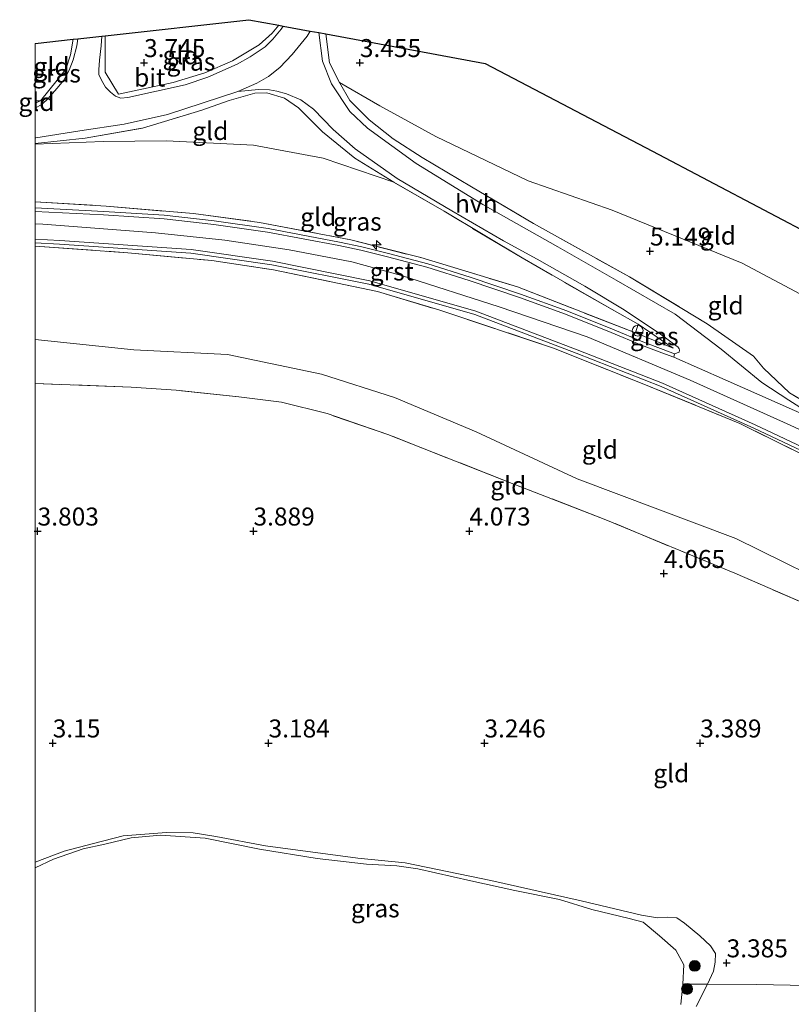
# Model space of a CAD drawing. Units: metres. Extents: x 139998 to 150008, y 437957 to 443752.
# Drawn here: x 139998 to 140105, y 442532 to 442669 of the extents above; entities that cross this region are included whole.
import ezdxf
from ezdxf.enums import TextEntityAlignment as Align

# ---------------------------------------------------------------- set-up
doc = ezdxf.new("R2010")
doc.units = ezdxf.units.M
doc.linetypes.add('IE-TERREINAFSCHEIDING', pattern=[10, 8, -2])
doc.layers.get('0').update_dxf_attribs({"lineweight": 25})
for name, color, linetype, lineweight in [('B-ME-AL-OVERIG-S-B1', 7, 'Continuous', 18), ('B-ME-GR-BOOM-S-B1', 93, 'Continuous', 18), ('B-ME-GW-KRUINLIJN-L-B1', 93, 'Continuous', 18), ('B-ME-GW-TEENLIJN-L-B1', 93, 'Continuous', 18), ('B-ME-IE-GRASLAND-GV-B6', 93, 'Continuous', 18), ('B-ME-IE-GRONDWERKLIJN-GROND_INGERICHT-GV-B6', 253, 'Continuous', 18), ('B-ME-IE-INRICHTINGSELEMENT-S-B1', 253, 'Continuous', 18), ('B-ME-IE-TERREINAFSCHEIDING-DOORGANG-L-B1', 8, 'IE-TERREINAFSCHEIDING-KUNSTMATIG-OPEN', 18), ('B-ME-IE-TERREINAFSCHEIDING-RASTERHEKWERK-L-B1', 8, 'IE-TERREINAFSCHEIDING', 18), ('B-ME-OB-WATERLIJN-L-B1', 133, 'OB-WATERLIJN', 18), ('B-ME-OG-WATER-GV-B6', 153, 'Continuous', 18), ('B-ME-VH-VERH_SOORT-BITUMEN-GV-B6', 8, 'IE-TERREINAFSCHEIDING-NATUURLIJK-HOUTWAL', 18), ('B-ME-VH-VERH_SOORT-GV-B6', 8, 'Continuous', 18), ('B-ME-VH-VERH_SOORT-HALF_VERHARDING-GV-B6', 8, 'IE-TERREINAFSCHEIDING-NATUURLIJK-HOUTWAL', 18)]:
    doc.layers.add(name, color=color, linetype=linetype, lineweight=lineweight)
doc.layers.add('B-ME-GW-HOOGTEPUNT-S-B1', color=10, linetype='Continuous')
doc.layers.add('B-ME-KG-KADASTRAAL-OPNAMEDTMGRENS-L-B1', color=10, linetype='Continuous')
doc.styles.add('NLCS-ISO', font='NLCS-ISO.TTF')
doc.linetypes.add('IE-TERREINAFSCHEIDING-KUNSTMATIG-OPEN', pattern='A,7,-1.5,[67,NLCS.SHX,S=0.75,R=0,X=0,Y=0],-1.5', length=10)
doc.linetypes.add('IE-TERREINAFSCHEIDING-NATUURLIJK-HOUTWAL', pattern='A,7,-1.5,[67,NLCS.SHX,S=0.75,R=45,X=0,Y=0],-1.5,7,-1.5,[70,NLCS.SHX,S=0.75,R=0,X=0,Y=0],-1.5', length=20)
doc.linetypes.add('OB-WATERLIJN', pattern='A,10,[32,NLCS.SHX,S=2,R=0,X=0,Y=0],-12', length=22)

# ---------------------------------------------------------------- blocks, each defined once
blk = doc.blocks.new('hecto')
for p, q in [((0, 0.625), (-0.625, 0)), ((0, -0.625), (0, 0.625)), ((-0.625, 0), (0.625, 0)), ((0.625, 0), (0, -0.625))]:
    blk.add_line(p, q)
blk = doc.blocks.new('hoogtepunt')
for p, q in [((-0.5, 0), (0.5, 0)), ((0, 0.5), (0, -0.5))]:
    blk.add_line(p, q)
blk = doc.blocks.new('boom')
h = blk.add_hatch(color=256)
edge = h.paths.add_edge_path()
edge.add_arc((0, 0), 0.75, 0, 360)
blk.add_circle((0, 0), 0.75)
blk = doc.blocks.new('dtb')
blk.add_circle((0, 0), 0.75)

msp = doc.modelspace()

# ---------------------------------------------------------------- linework, layer by layer
at = {"layer": 'B-ME-GW-KRUINLIJN-L-B1'}
msp.add_line((140083.425, 442625.646, 7.97), (140088.693, 442623.512, 7.913), dxfattribs=at)
for points in [[(140000, 442640.7818, 8.1124), (140001.077, 442640.747, 8.113), (140016.722, 442639.559, 8.122), (140026.366, 442638.55, 8.126), (140035.302, 442637.182, 8.089), (140044.001, 442635.535, 8.097), (140050.94, 442633.625, 8.126), (140064.481, 442629.269, 8.15), (140076.722, 442625.092, 8.072), (140091.023, 442619.101, 8.056), (140104.935, 442612.815, 8.097), (140119.415, 442606.14, 8.081), (140136.674, 442597.389, 8.089), (140153.171, 442589.081, 8.134), (140169.245, 442580.636, 8.117), (140180.97, 442574.716, 8.109), (140192.951, 442569.335, 8.101), (140198.612, 442566.812, 8.122), (140209.573, 442562.561, 8.093), (140217.099, 442560.082, 8.109), (140226.522, 442557.336, 8.113), (140229.287, 442556.627, 8.084)], [(140091.854, 442532.076, 3.365), (140093.45, 442535.197, 3.493), (140094.278, 442537.009, 3.332), (140094.539, 442538.265, 3.345), (140094.567, 442539.455, 3.365), (140093.853, 442540.529, 3.392), (140092.393, 442541.912, 3.392), (140090.27, 442543.649, 3.312), (140089.178, 442544.421, 3.244), (140087.861, 442544.49, 3.258), (140086.502, 442544.431, 3.291), (140084.29, 442544.787, 3.265), (140075.901, 442546.765, 3.117), (140063.34, 442549.585, 3.097), (140051.442, 442552.052, 3.036), (140044.874, 442552.673, 3.036), (140032.029, 442554.386, 3.103), (140025.113, 442555.682, 3.063), (140021.965, 442556.196, 3.05), (140018.248, 442556.257, 3.063), (140012.246, 442555.781, 3.103), (140008.097, 442554.711, 3.11), (140004.033, 442553.685, 3.117), (140000, 442552.1571, 3.117)]]:
    msp.add_polyline3d(points, dxfattribs=at)
at = {"layer": 'B-ME-GW-TEENLIJN-L-B1'}
for p, q in [((140000, 442657.897, 4.2248), (140000.732, 442657.894, 4.211)), ((140088.693, 442623.512, 7.913), (140083.812, 442626.871, 7.634))]:
    msp.add_line(p, q, dxfattribs=at)
for points in [[(140042.309, 442660.412, 3.871), (140047.888, 442657.198, 3.746), (140055.686, 442652.918, 3.814), (140068.543, 442646.781, 4.058), (140080.186, 442642.683, 4.11)], [(140000, 442651.8449, 4.83), (140009.452, 442652.212, 4.714), (140018.239, 442652.308, 4.826)], [(140049.861, 442646.582, 5.19), (140040.028, 442649.938, 4.937), (140030.363, 442651.745, 4.793), (140018.239, 442652.308, 4.826)], [(140154.074, 442608.373, 4.257), (140147.533, 442611.714, 4.216), (140121.894, 442622.396, 4.237), (140110.046, 442629.082, 4.179), (140098.262, 442635.342, 4.069), (140080.186, 442642.683, 4.11)], [(140000, 442624.7134, 4.2041), (140013.71, 442623.287, 4.147), (140026.73, 442622.663, 4.167), (140039.808, 442619.928, 4.155), (140049.955, 442616.695, 4.036), (140061.289, 442611.895, 3.905), (140075.326, 442605.368, 3.905), (140097.41, 442597.092, 3.946), (140114.112, 442588.836, 3.917), (140135.174, 442579.625, 4.216), (140139.994, 442577.561, 4.253), (140141.424, 442576.821, 4.253)]]:
    msp.add_polyline3d(points, dxfattribs=at)
at = {"layer": 'B-ME-IE-GRASLAND-GV-B6'}
for points in [[(140034.476, 442668.269, 3.267), (140034.19, 442667.838, 3.305), (140033.029, 442666.427, 3.424), (140031.989, 442665.394, 3.526), (140029.88, 442663.988, 3.622), (140028.07, 442662.962, 3.701), (140024, 442661.171, 3.769), (140020.868, 442660.091, 3.877), (140012.899, 442658.354, 4.074), (140011.917, 442658.252, 4.063), (140011.18, 442658.545, 4.04), (140010.458, 442659.072, 4.007), (140009.787, 442659.76, 3.956), (140009.218, 442660.771, 3.871), (140008.868, 442661.535, 3.803), (140008.841, 442662.197, 3.741), (140008.966, 442663.522, 3.622), (140009.189, 442665.527, 3.486), (140009.255, 442666.861, 3.395), (140009.728, 442666.921, 3.622), (140009.724, 442664.705, 3.766), (140009.738, 442661.842, 4.106), (140011.597, 442658.828, 4.269), (140014.416, 442659.419, 4.228), (140019.167, 442660.416, 4.159), (140023.589, 442661.792, 4.056), (140027.412, 442663.414, 3.942), (140031.159, 442665.654, 3.729), (140032.961, 442667.281, 3.61), (140033.856, 442668.384, 3.514), (140034.476, 442668.269, 3.267)], [(140208.195, 442565.821, 7.923), (140191.275, 442572.616, 7.863), (140174.457, 442580.705, 7.933), (140149.824, 442593.345, 7.942), (140127.546, 442604.892, 7.901), (140110.577, 442613.184, 7.892), (140110.362, 442612.744, 7.995), (140104.771, 442616.298, 7.97), (140101.019, 442618.773, 7.991), (140095.342, 442623.409, 7.835), (140088.964, 442628.254, 7.598), (140080.779, 442632.978, 7.033), (140072.666, 442637.622, 6.435), (140062.219, 442643.484, 5.645), (140052.974, 442649.178, 5.039), (140046.178, 442654.082, 4.441), (140043.718, 442656.409, 4.147), (140041.21, 442660.229, 3.827), (140039.94, 442663.397, 3.541), (140039.449, 442667.349, 3.303), (140040.408, 442667.172, 3.314)], [(140000, 442656.8787, 4.2627), (140000, 442657.5537, 4.2883), (140000.732, 442657.894, 4.211), (140003.073, 442660.772, 3.962), (140004.269, 442662.292, 3.786), (140004.904, 442664.288, 3.611), (140005.306, 442666.424, 3.431), (140005.95, 442666.48, 3.296), (140005.809, 442665.535, 3.351), (140005.3, 442663.561, 3.526), (140004.729, 442662.14, 3.684), (140003.997, 442660.771, 3.769), (140003.03, 442659.596, 3.927), (140001.815, 442658.202, 4.063), (140000.968, 442657.404, 4.165), (140000, 442656.8787, 4.2627)], [(140040.408, 442667.172, 3.314), (140040.931, 442663.174, 3.582), (140042.309, 442660.412, 3.871), (140043.72, 442657.937, 4.047), (140046.424, 442655.227, 4.325), (140049.754, 442652.614, 4.687), (140053.802, 442650.009, 4.903), (140060.647, 442645.915, 5.436), (140069.26, 442640.838, 6.059), (140082.6, 442633.416, 6.983), (140093.382, 442626.931, 7.766), (140099.855, 442622.42, 7.987), (140101.221, 442620.733, 8.032), (140104.83, 442617.316, 7.975), (140109.435, 442614.593, 7.953), (140119.539, 442609.337, 7.93), (140134.744, 442601.794, 7.958), (140150.776, 442593.92, 8.015), (140156.762, 442590.649, 8.027), (140166.29, 442585.761, 8.06), (140179.549, 442579.167, 8.036), (140191.916, 442573.33, 7.97), (140198.808, 442570.159, 7.995), (140209.221, 442565.934, 8.019)], [(140000, 442652.7073, 4.5787), (140000.115, 442652.725, 4.57), (140006.199, 442653.695, 4.4), (140012.392, 442654.631, 4.179), (140018.418, 442655.977, 4.065), (140028.187, 442659.162, 3.822), (140031.053, 442659.466, 3.768), (140032.578, 442659.395, 3.763), (140033.602, 442659.246, 3.763), (140034.955, 442658.851, 3.868), (140036.938, 442657.998, 3.876), (140038.675, 442656.727, 3.991), (140041.429, 442653.893, 4.249), (140044.477, 442651.217, 4.548), (140050.335, 442647.079, 5.039), (140057.936, 442642.621, 5.538), (140065.097, 442638.438, 6.03), (140069.766, 442635.902, 6.349), (140076.4, 442632.153, 6.844), (140081.863, 442628.869, 7.217), (140086.94, 442625.496, 7.647), (140089.255, 442623.778, 7.806), (140089.338, 442623.728, 7.823), (140089.496, 442623.443, 7.851), (140089.56, 442623.265, 7.868), (140089.531, 442622.989, 7.884), (140088.885, 442622.743, 7.929), (140087.291, 442623.365, 7.936), (140084.482, 442624.423, 7.985), (140080.255, 442626.182, 7.99), (140073.888, 442628.705, 8.014), (140067.475, 442631.044, 8.026), (140060.485, 442633.381, 8.031), (140054.601, 442635.257, 8.043), (140049.111, 442636.693, 8.055), (140045.4, 442637.612, 8.051), (140042.311, 442638.272, 8.039), (140032.374, 442640.148, 8.031), (140024.903, 442641.22, 8.022), (140017.957, 442641.989, 8.014), (140009.532, 442642.529, 7.985), (140000, 442643.0135, 8.0506), (140000, 442643.8592, 7.854), (140009.88, 442643.252, 7.901), (140022.029, 442642.218, 7.918), (140031.208, 442641.005, 7.867), (140043.858, 442638.563, 7.924), (140053.589, 442636.103, 7.935), (140067.028, 442632.042, 7.81), (140083.425, 442625.646, 7.97), (140088.693, 442623.512, 7.913), (140083.812, 442626.871, 7.634), (140080.519, 442628.694, 7.405), (140067.671, 442636.054, 6.455), (140056.829, 442642.549, 5.628), (140049.861, 442646.582, 5.19), (140044.444, 442649.905, 4.785), (140039.943, 442653.589, 4.372), (140036.618, 442656.91, 4.138), (140034.664, 442658.259, 4.081), (140032.223, 442658.972, 4.036), (140030.528, 442658.944, 4.024), (140026.967, 442657.908, 4.138), (140023.191, 442656.571, 4.165), (140014.92, 442654.094, 4.352), (140006.939, 442652.714, 4.561), (140000, 442651.9725, 4.7909), (140000, 442652.7073, 4.5787)], [(140000, 442637.7092, 8.0475), (140000, 442638.1515, 8.0667), (140003.388, 442637.989, 8.075), (140021.634, 442636.738, 8.013), (140032.905, 442635.124, 8.005), (140046.379, 442632.411, 7.989), (140061.098, 442628.194, 8.005), (140075.178, 442622.819, 8.026), (140086.993, 442618.221, 8.018), (140099.887, 442612.424, 7.977), (140110.583, 442607.385, 7.96), (140120.233, 442602.696, 7.972), (140128.118, 442598.836, 7.956), (140141.686, 442591.942, 7.985), (140149.95, 442587.702, 7.956), (140164.256, 442580.351, 8.005), (140178.335, 442573.126, 8.009), (140194.282, 442565.835, 8.005), (140209.485, 442559.924, 8.03)], [(140212.463, 442558.37, 8.072), (140202.028, 442561.994, 8.089), (140194.216, 442565.062, 8.06), (140190.481, 442566.796, 8.081), (140179.063, 442572.145, 8.027), (140163.598, 442580.067, 8.036), (140147.459, 442588.348, 7.954), (140138.903, 442593.175, 8.007), (140125.639, 442599.659, 8.003), (140110.573, 442606.819, 7.995), (140097.962, 442613.082, 8.06), (140084.38, 442618.613, 8.04), (140072.034, 442623.541, 8.04), (140056.242, 442628.794, 8.044), (140047.583, 442631.415, 8.023), (140033.123, 442634.403, 8.056), (140024.565, 442635.697, 8.093), (140012.879, 442636.777, 8.085), (140000, 442637.7092, 8.0475)], [(140083.425, 442625.646, 7.97), (140083.812, 442626.871, 7.634), (140088.693, 442623.512, 7.913), (140083.425, 442625.646, 7.97)], [(140000, 442552.1571, 3.117), (140004.033, 442553.685, 3.117), (140008.097, 442554.711, 3.11), (140012.246, 442555.781, 3.103), (140018.248, 442556.257, 3.063), (140021.965, 442556.196, 3.05), (140025.113, 442555.682, 3.063), (140032.029, 442554.386, 3.103), (140044.874, 442552.673, 3.036), (140051.442, 442552.052, 3.036), (140063.34, 442549.585, 3.097), (140075.901, 442546.765, 3.117), (140084.29, 442544.787, 3.265), (140086.502, 442544.431, 3.291), (140087.861, 442544.49, 3.258), (140089.178, 442544.421, 3.244), (140090.27, 442543.649, 3.312), (140092.393, 442541.912, 3.392), (140093.853, 442540.529, 3.392), (140094.567, 442539.455, 3.365), (140094.539, 442538.265, 3.345), (140094.278, 442537.009, 3.332), (140093.45, 442535.197, 3.493), (140090.006, 442535.208, 2.9), (140090.161, 442537.892, 2.9), (140089.054, 442539.938, 2.9), (140086.801, 442541.927, 2.9), (140084.506, 442543.789, 2.9), (140082.568, 442544.338, 2.9), (140077.394, 442545.571, 2.9), (140072.898, 442546.939, 2.9), (140066.684, 442548.222, 2.9), (140060.553, 442549.549, 2.9), (140053.188, 442551.2, 2.9), (140050.295, 442551.632, 2.9), (140046.068, 442551.857, 2.9), (140039.201, 442552.644, 2.9), (140031.164, 442553.93, 2.9), (140023.626, 442555.483, 2.9), (140017.421, 442555.907, 2.9), (140013.35, 442555.511, 2.9), (140009.689, 442554.633, 2.9), (140006.662, 442553.975, 2.9), (140002.542, 442552.539, 2.9), (140000, 442551.352, 2.9), (140000, 442552.1571, 3.117)]]:
    msp.add_polyline3d(points, dxfattribs=at)
at = {"layer": 'B-ME-IE-GRONDWERKLIJN-GROND_INGERICHT-GV-B6'}
for points in [[(140009.728, 442666.921, 3.622), (140029.712, 442669.15, 3.266), (140033.856, 442668.384, 3.514), (140032.961, 442667.281, 3.61), (140031.159, 442665.654, 3.729), (140027.412, 442663.414, 3.942), (140023.589, 442661.792, 4.056), (140019.167, 442660.416, 4.159), (140014.416, 442659.419, 4.228), (140011.597, 442658.828, 4.269), (140009.738, 442661.842, 4.106), (140009.724, 442664.705, 3.766), (140009.728, 442666.921, 3.622)], [(140000, 442665.8326, 3.5142), (140005.306, 442666.424, 3.431), (140004.904, 442664.288, 3.611), (140004.269, 442662.292, 3.786), (140003.073, 442660.772, 3.962), (140000.732, 442657.894, 4.211), (140000, 442657.897, 4.2248), (140000, 442665.8326, 3.5142)], [(140155.452, 442614.285, 3.755), (140154.074, 442608.373, 4.257), (140147.533, 442611.714, 4.216), (140121.894, 442622.396, 4.237), (140110.046, 442629.082, 4.179), (140098.262, 442635.342, 4.069), (140080.186, 442642.683, 4.11), (140068.543, 442646.781, 4.058), (140055.686, 442652.918, 3.814), (140047.888, 442657.198, 3.746), (140042.309, 442660.412, 3.871), (140040.931, 442663.174, 3.582), (140040.408, 442667.172, 3.314), (140062.572, 442663.073, 2.906), (140085.792, 442650.876, 3.208), (140109.012, 442638.679, 3.39), (140132.232, 442626.482, 3.572), (140155.452, 442614.285, 3.755)], [(140109.435, 442614.593, 7.953), (140104.83, 442617.316, 7.975), (140101.221, 442620.733, 8.032), (140099.855, 442622.42, 7.987), (140093.382, 442626.931, 7.766), (140082.6, 442633.416, 6.983), (140069.26, 442640.838, 6.059), (140060.647, 442645.915, 5.436), (140053.802, 442650.009, 4.903), (140049.754, 442652.614, 4.687), (140046.424, 442655.227, 4.325), (140043.72, 442657.937, 4.047), (140042.309, 442660.412, 3.871), (140047.888, 442657.198, 3.746), (140055.686, 442652.918, 3.814), (140068.543, 442646.781, 4.058), (140080.186, 442642.683, 4.11)], [(140000, 442651.9725, 4.7909), (140006.939, 442652.714, 4.561), (140014.92, 442654.094, 4.352), (140023.191, 442656.571, 4.165), (140026.967, 442657.908, 4.138), (140030.528, 442658.944, 4.024), (140032.223, 442658.972, 4.036), (140034.664, 442658.259, 4.081), (140036.618, 442656.91, 4.138), (140039.943, 442653.589, 4.372), (140044.444, 442649.905, 4.785), (140049.861, 442646.582, 5.19), (140040.028, 442649.938, 4.937), (140030.363, 442651.745, 4.793), (140018.239, 442652.308, 4.826), (140009.452, 442652.212, 4.714), (140000, 442651.8449, 4.83), (140000, 442651.9725, 4.7909)], [(140000, 442657.5537, 4.2883), (140000, 442657.897, 4.2248), (140000.732, 442657.894, 4.211), (140000, 442657.5537, 4.2883)], [(140000, 442651.8449, 4.83), (140009.452, 442652.212, 4.714), (140018.239, 442652.308, 4.826), (140030.363, 442651.745, 4.793), (140040.028, 442649.938, 4.937), (140049.861, 442646.582, 5.19), (140056.829, 442642.549, 5.628), (140067.671, 442636.054, 6.455), (140080.519, 442628.694, 7.405), (140083.812, 442626.871, 7.634), (140083.425, 442625.646, 7.97), (140067.028, 442632.042, 7.81), (140053.589, 442636.103, 7.935), (140043.858, 442638.563, 7.924), (140031.208, 442641.005, 7.867), (140022.029, 442642.218, 7.918), (140009.88, 442643.252, 7.901), (140000, 442643.8592, 7.854), (140000, 442651.8449, 4.83)], [(140080.186, 442642.683, 4.11), (140098.262, 442635.342, 4.069), (140110.046, 442629.082, 4.179)], [(140000, 442637.7092, 8.0475), (140012.879, 442636.777, 8.085), (140024.565, 442635.697, 8.093), (140033.123, 442634.403, 8.056), (140047.583, 442631.415, 8.023), (140056.242, 442628.794, 8.044), (140072.034, 442623.541, 8.04), (140084.38, 442618.613, 8.04), (140097.962, 442613.082, 8.06), (140110.573, 442606.819, 7.995)], [(140114.112, 442588.836, 3.917), (140097.41, 442597.092, 3.946), (140075.326, 442605.368, 3.905), (140061.289, 442611.895, 3.905), (140049.955, 442616.695, 4.036), (140039.808, 442619.928, 4.155), (140026.73, 442622.663, 4.167), (140013.71, 442623.287, 4.147), (140000, 442624.7134, 4.2041), (140000, 442637.7092, 8.0475)], [(140000, 442624.7134, 4.2041), (140013.71, 442623.287, 4.147), (140026.73, 442622.663, 4.167), (140039.808, 442619.928, 4.155), (140049.955, 442616.695, 4.036), (140061.289, 442611.895, 3.905), (140075.326, 442605.368, 3.905), (140097.41, 442597.092, 3.946), (140114.112, 442588.836, 3.917)], [(140119.042, 442582.854, 4.019), (140097.241, 442592.259, 4.046), (140079.319, 442599.709, 4.093), (140066.531, 442604.657, 4.046), (140049.003, 442611.552, 4.012), (140040.578, 442614.448, 3.984), (140034.224, 442616.041, 3.944), (140028.313, 442616.778, 3.916), (140019.599, 442617.692, 3.889), (140013.369, 442618.101, 3.875), (140000, 442618.6306, 3.8898), (140000, 442624.7134, 4.2041)], [(140000, 442618.6306, 3.8898), (140013.369, 442618.101, 3.875), (140019.599, 442617.692, 3.889), (140028.313, 442616.778, 3.916), (140034.224, 442616.041, 3.944), (140040.578, 442614.448, 3.984), (140049.003, 442611.552, 4.012), (140066.531, 442604.657, 4.046), (140079.319, 442599.709, 4.093), (140097.241, 442592.259, 4.046), (140119.042, 442582.854, 4.019)], [(140107.247, 442535.014, 3.68), (140100.315, 442535.172, 3.713), (140093.45, 442535.197, 3.493), (140094.278, 442537.009, 3.332), (140094.539, 442538.265, 3.345), (140094.567, 442539.455, 3.365), (140093.853, 442540.529, 3.392), (140092.393, 442541.912, 3.392), (140090.27, 442543.649, 3.312), (140089.178, 442544.421, 3.244), (140087.861, 442544.49, 3.258), (140086.502, 442544.431, 3.291), (140084.29, 442544.787, 3.265), (140075.901, 442546.765, 3.117), (140063.34, 442549.585, 3.097), (140051.442, 442552.052, 3.036), (140044.874, 442552.673, 3.036), (140032.029, 442554.386, 3.103), (140025.113, 442555.682, 3.063), (140021.965, 442556.196, 3.05), (140018.248, 442556.257, 3.063), (140012.246, 442555.781, 3.103), (140008.097, 442554.711, 3.11), (140004.033, 442553.685, 3.117), (140000, 442552.1571, 3.117), (140000, 442618.6306, 3.8898)], [(140089.74, 442532.388, 2.9), (140090.006, 442535.208, 2.9), (140093.45, 442535.197, 3.493)], [(140091.854, 442532.076, 3.365), (140093.45, 442535.197, 3.493), (140100.315, 442535.172, 3.713), (140107.247, 442535.014, 3.68)], [(140093.45, 442535.197, 3.493), (140091.854, 442532.076, 3.365)]]:
    msp.add_polyline3d(points, dxfattribs=at)
at = {"layer": 'B-ME-IE-TERREINAFSCHEIDING-DOORGANG-L-B1'}
for p, q in [((140000.732, 442657.894, 4.211), (140003.073, 442660.772, 3.962)), ((140009.738, 442661.842, 4.106), (140011.597, 442658.828, 4.269)), ((140026.967, 442657.908, 4.138), (140030.528, 442658.944, 4.024))]:
    msp.add_line(p, q, dxfattribs=at)
at = {"layer": 'B-ME-IE-TERREINAFSCHEIDING-RASTERHEKWERK-L-B1'}
for p, q in [((140000, 442657.5537, 4.2883), (140000.732, 442657.894, 4.211)), ((140083.812, 442626.871, 7.634), (140083.425, 442625.646, 7.97)), ((140090.006, 442535.208, 2.9), (140093.45, 442535.197, 3.493))]:
    msp.add_line(p, q, dxfattribs=at)
for points in [[(140011.597, 442658.828, 4.269), (140014.416, 442659.419, 4.228), (140019.167, 442660.416, 4.159), (140023.589, 442661.792, 4.056), (140027.412, 442663.414, 3.942), (140031.159, 442665.654, 3.729), (140032.961, 442667.281, 3.61), (140033.856, 442668.384, 3.514)], [(140003.073, 442660.772, 3.962), (140004.269, 442662.292, 3.786), (140004.904, 442664.288, 3.611), (140005.306, 442666.424, 3.431)], [(140009.738, 442661.842, 4.106), (140009.724, 442664.705, 3.766), (140009.728, 442666.921, 3.622)], [(140040.408, 442667.172, 3.314), (140040.931, 442663.174, 3.582), (140042.309, 442660.412, 3.871)], [(140042.309, 442660.412, 3.871), (140043.72, 442657.937, 4.047), (140046.424, 442655.227, 4.325), (140049.754, 442652.614, 4.687), (140053.802, 442650.009, 4.903), (140060.647, 442645.915, 5.436), (140069.26, 442640.838, 6.059), (140082.6, 442633.416, 6.983), (140093.382, 442626.931, 7.766), (140099.855, 442622.42, 7.987), (140101.221, 442620.733, 8.032), (140104.83, 442617.316, 7.975), (140109.435, 442614.593, 7.953), (140119.539, 442609.337, 7.93), (140134.744, 442601.794, 7.958), (140150.776, 442593.92, 8.015)], [(140000, 442651.9725, 4.7909), (140006.939, 442652.714, 4.561), (140014.92, 442654.094, 4.352), (140023.191, 442656.571, 4.165), (140026.967, 442657.908, 4.138)], [(140030.528, 442658.944, 4.024), (140032.223, 442658.972, 4.036), (140034.664, 442658.259, 4.081), (140036.618, 442656.91, 4.138), (140039.943, 442653.589, 4.372), (140044.444, 442649.905, 4.785), (140049.861, 442646.582, 5.19)], [(140083.812, 442626.871, 7.634), (140080.519, 442628.694, 7.405), (140067.671, 442636.054, 6.455), (140056.829, 442642.549, 5.628), (140049.861, 442646.582, 5.19)], [(140000, 442643.8592, 7.854), (140009.88, 442643.252, 7.901), (140022.029, 442642.218, 7.918), (140031.208, 442641.005, 7.867), (140043.858, 442638.563, 7.924), (140053.589, 442636.103, 7.935), (140067.028, 442632.042, 7.81), (140083.425, 442625.646, 7.97)], [(140000, 442637.7092, 8.0475), (140012.879, 442636.777, 8.085), (140024.565, 442635.697, 8.093), (140033.123, 442634.403, 8.056), (140047.583, 442631.415, 8.023), (140056.242, 442628.794, 8.044), (140072.034, 442623.541, 8.04), (140084.38, 442618.613, 8.04), (140097.962, 442613.082, 8.06), (140110.573, 442606.819, 7.995), (140125.639, 442599.659, 8.003), (140138.903, 442593.175, 8.007), (140147.459, 442588.348, 7.954), (140163.598, 442580.067, 8.036), (140179.063, 442572.145, 8.027), (140190.481, 442566.796, 8.081), (140194.216, 442565.062, 8.06), (140202.028, 442561.994, 8.089), (140212.463, 442558.37, 8.072), (140220.61, 442555.817, 8.027), (140227.688, 442553.952, 8.044), (140228.329, 442553.805, 8.042)], [(140213.138, 442541.741, 4.1), (140200.64, 442547.598, 4.236), (140189.705, 442552.526, 4.305), (140176.001, 442558.412, 4.209), (140164.388, 442564.129, 4.162), (140148.082, 442571.49, 4.114), (140140.458, 442574.431, 4.121), (140127.376, 442579.401, 4.005), (140119.042, 442582.854, 4.019), (140097.241, 442592.259, 4.046), (140079.319, 442599.709, 4.093), (140066.531, 442604.657, 4.046), (140049.003, 442611.552, 4.012), (140040.578, 442614.448, 3.984), (140034.224, 442616.041, 3.944), (140028.313, 442616.778, 3.916), (140019.599, 442617.692, 3.889), (140013.369, 442618.101, 3.875), (140000, 442618.6306, 3.8898)], [(140093.45, 442535.197, 3.493), (140100.315, 442535.172, 3.713), (140107.247, 442535.014, 3.68), (140111.723, 442535.031, 3.389)]]:
    msp.add_polyline3d(points, dxfattribs=at)
at = {"layer": 'B-ME-KG-KADASTRAAL-OPNAMEDTMGRENS-L-B1'}
msp.add_polyline3d([(140000, 442665.8326, 3.5142), (140005.306, 442666.424, 3.431), (140005.95, 442666.48, 3.296), (140009.255, 442666.861, 3.395), (140009.728, 442666.921, 3.622), (140029.712, 442669.15, 3.266), (140033.856, 442668.384, 3.514), (140034.476, 442668.269, 3.267), (140038.234, 442667.574, 3.236), (140039.449, 442667.349, 3.303), (140040.408, 442667.172, 3.314), (140062.572, 442663.073, 2.906), (140085.792, 442650.876, 3.208), (140109.012, 442638.679, 3.39), (140132.232, 442626.482, 3.572), (140155.452, 442614.285, 3.755), (140195.775, 442593.104, 3.655), (140236.67, 442578.365, 3.626)], dxfattribs=at)
at = {"layer": 'B-ME-OB-WATERLIJN-L-B1'}
for points in [[(140000, 442551.352, 2.9), (140002.542, 442552.539, 2.9), (140006.662, 442553.975, 2.9), (140009.689, 442554.633, 2.9), (140013.35, 442555.511, 2.9), (140017.421, 442555.907, 2.9), (140023.626, 442555.483, 2.9), (140031.164, 442553.93, 2.9)], [(140031.164, 442553.93, 2.9), (140039.201, 442552.644, 2.9), (140046.068, 442551.857, 2.9), (140050.295, 442551.632, 2.9), (140053.188, 442551.2, 2.9), (140060.553, 442549.549, 2.9), (140066.684, 442548.222, 2.9), (140072.898, 442546.939, 2.9), (140077.394, 442545.571, 2.9), (140082.568, 442544.338, 2.9), (140084.506, 442543.789, 2.9), (140086.801, 442541.927, 2.9), (140089.054, 442539.938, 2.9), (140090.161, 442537.892, 2.9), (140090.006, 442535.208, 2.9), (140089.74, 442532.388, 2.9)]]:
    msp.add_polyline3d(points, dxfattribs=at)
at = {"layer": 'B-ME-OG-WATER-GV-B6'}
msp.add_polyline3d([(140000, 442295.8109, 2.771), (140000, 442551.352, 2.9), (140002.542, 442552.539, 2.9), (140006.662, 442553.975, 2.9), (140009.689, 442554.633, 2.9), (140013.35, 442555.511, 2.9), (140017.421, 442555.907, 2.9), (140023.626, 442555.483, 2.9), (140031.164, 442553.93, 2.9), (140039.201, 442552.644, 2.9), (140046.068, 442551.857, 2.9), (140050.295, 442551.632, 2.9), (140053.188, 442551.2, 2.9), (140060.553, 442549.549, 2.9), (140066.684, 442548.222, 2.9), (140072.898, 442546.939, 2.9), (140077.394, 442545.571, 2.9), (140082.568, 442544.338, 2.9), (140084.506, 442543.789, 2.9), (140086.801, 442541.927, 2.9), (140089.054, 442539.938, 2.9), (140090.161, 442537.892, 2.9), (140090.006, 442535.208, 2.9), (140089.74, 442532.388, 2.9)], dxfattribs=at)
at = {"layer": 'B-ME-VH-VERH_SOORT-BITUMEN-GV-B6'}
for points in [[(140000, 442652.7073, 4.5787), (140000, 442656.8787, 4.2627), (140000.968, 442657.404, 4.165), (140001.815, 442658.202, 4.063), (140003.03, 442659.596, 3.927), (140003.997, 442660.771, 3.769), (140004.729, 442662.14, 3.684), (140005.3, 442663.561, 3.526), (140005.809, 442665.535, 3.351), (140005.95, 442666.48, 3.296), (140009.255, 442666.861, 3.395), (140009.189, 442665.527, 3.486), (140008.966, 442663.522, 3.622), (140008.841, 442662.197, 3.741), (140008.868, 442661.535, 3.803), (140009.218, 442660.771, 3.871), (140009.787, 442659.76, 3.956), (140010.458, 442659.072, 4.007), (140011.18, 442658.545, 4.04), (140011.917, 442658.252, 4.063), (140012.899, 442658.354, 4.074), (140020.868, 442660.091, 3.877), (140024, 442661.171, 3.769), (140028.07, 442662.962, 3.701), (140029.88, 442663.988, 3.622), (140031.989, 442665.394, 3.526), (140033.029, 442666.427, 3.424), (140034.19, 442667.838, 3.305), (140034.476, 442668.269, 3.267), (140038.234, 442667.574, 3.236), (140037.793, 442666.863, 3.3), (140035.727, 442664.309, 3.459), (140034.027, 442662.532, 3.606), (140032.429, 442661.257, 3.686), (140030.826, 442660.341, 3.731), (140028.187, 442659.162, 3.822), (140018.418, 442655.977, 4.065), (140012.392, 442654.631, 4.179), (140006.199, 442653.695, 4.4), (140000.115, 442652.725, 4.57), (140000, 442652.7073, 4.5787)], [(140000, 442638.6518, 8.0806), (140000, 442642.5131, 8.0514), (140009.503, 442642.03, 7.986), (140017.913, 442641.491, 8.015), (140024.84, 442640.724, 8.023), (140032.292, 442639.655, 8.032), (140042.212, 442637.782, 8.04), (140045.288, 442637.125, 8.052), (140048.988, 442636.208, 8.056), (140054.462, 442634.777, 8.044), (140060.33, 442632.906, 8.032), (140067.31, 442630.572, 8.027), (140073.71, 442628.238, 8.015), (140080.067, 442625.719, 7.991), (140084.298, 442623.958, 7.986), (140087.115, 442622.897, 7.937), (140088.758, 442622.278, 8.029), (140095.916, 442619.14, 8.007), (140110.362, 442612.744, 7.995), (140127.326, 442604.455, 8.003), (140149.6, 442592.91, 8.044), (140174.239, 442580.267, 8.036), (140191.078, 442572.168, 7.966), (140208.025, 442565.362, 8.027)], [(140209.651, 442560.396, 8.044), (140194.477, 442566.296, 8.019), (140178.553, 442573.576, 8.023), (140164.484, 442580.796, 8.019), (140150.178, 442588.147, 7.97), (140141.913, 442592.387, 7.999), (140128.341, 442599.283, 7.97), (140120.452, 442603.145, 7.986), (140110.799, 442607.836, 7.974), (140100.096, 442612.878, 7.991), (140087.186, 442618.682, 8.032), (140075.358, 442623.285, 8.04), (140061.256, 442628.669, 8.019), (140046.497, 442632.897, 8.003), (140032.99, 442635.617, 8.019), (140021.687, 442637.235, 8.027), (140003.417, 442638.488, 8.089), (140000, 442638.6518, 8.0806)]]:
    msp.add_polyline3d(points, dxfattribs=at)
at = {"layer": 'B-ME-VH-VERH_SOORT-GV-B6'}
for points in [[(140000, 442642.5131, 8.0514), (140000, 442643.0135, 8.0506), (140009.532, 442642.529, 7.985), (140017.957, 442641.989, 8.014), (140024.903, 442641.22, 8.022), (140032.374, 442640.148, 8.031), (140042.311, 442638.272, 8.039), (140045.4, 442637.612, 8.051), (140049.111, 442636.693, 8.055), (140054.601, 442635.257, 8.043), (140060.485, 442633.381, 8.031), (140067.475, 442631.044, 8.026), (140073.888, 442628.705, 8.014), (140080.255, 442626.182, 7.99), (140084.482, 442624.423, 7.985), (140087.291, 442623.365, 7.936), (140088.885, 442622.743, 7.929), (140088.758, 442622.278, 8.029), (140087.115, 442622.897, 7.937), (140084.298, 442623.958, 7.986), (140080.067, 442625.719, 7.991), (140073.71, 442628.238, 8.015), (140067.31, 442630.572, 8.027), (140060.33, 442632.906, 8.032), (140054.462, 442634.777, 8.044), (140048.988, 442636.208, 8.056), (140045.288, 442637.125, 8.052), (140042.212, 442637.782, 8.04), (140032.292, 442639.655, 8.032), (140024.84, 442640.724, 8.023), (140017.913, 442641.491, 8.015), (140009.503, 442642.03, 7.986), (140000, 442642.5131, 8.0514)], [(140000, 442638.6518, 8.0806), (140003.417, 442638.488, 8.089), (140021.687, 442637.235, 8.027), (140032.99, 442635.617, 8.019), (140046.497, 442632.897, 8.003), (140061.256, 442628.669, 8.019), (140075.358, 442623.285, 8.04), (140087.186, 442618.682, 8.032), (140100.096, 442612.878, 7.991), (140110.799, 442607.836, 7.974), (140120.452, 442603.145, 7.986), (140128.341, 442599.283, 7.97), (140141.913, 442592.387, 7.999), (140150.178, 442588.147, 7.97), (140164.484, 442580.796, 8.019), (140178.553, 442573.576, 8.023), (140194.477, 442566.296, 8.019), (140209.651, 442560.396, 8.044)], [(140209.485, 442559.924, 8.03), (140194.282, 442565.835, 8.005), (140178.335, 442573.126, 8.009), (140164.256, 442580.351, 8.005), (140149.95, 442587.702, 7.956), (140141.686, 442591.942, 7.985), (140128.118, 442598.836, 7.956), (140120.233, 442602.696, 7.972), (140110.583, 442607.385, 7.96), (140099.887, 442612.424, 7.977), (140086.993, 442618.221, 8.018), (140075.178, 442622.819, 8.026), (140061.098, 442628.194, 8.005), (140046.379, 442632.411, 7.989), (140032.905, 442635.124, 8.005), (140021.634, 442636.738, 8.013), (140003.388, 442637.989, 8.075), (140000, 442638.1515, 8.0667), (140000, 442638.6518, 8.0806)]]:
    msp.add_polyline3d(points, dxfattribs=at)
at = {"layer": 'B-ME-VH-VERH_SOORT-HALF_VERHARDING-GV-B6'}
msp.add_polyline3d([(140039.449, 442667.349, 3.303), (140039.94, 442663.397, 3.541), (140041.21, 442660.229, 3.827), (140043.718, 442656.409, 4.147), (140046.178, 442654.082, 4.441), (140052.974, 442649.178, 5.039), (140062.219, 442643.484, 5.645), (140072.666, 442637.622, 6.435), (140080.779, 442632.978, 7.033), (140088.964, 442628.254, 7.598), (140095.342, 442623.409, 7.835), (140101.019, 442618.773, 7.991), (140104.771, 442616.298, 7.97), (140110.362, 442612.744, 7.995), (140095.916, 442619.14, 8.007), (140088.758, 442622.278, 8.029), (140088.885, 442622.743, 7.929), (140089.531, 442622.989, 7.884), (140089.56, 442623.265, 7.868), (140089.496, 442623.443, 7.851), (140089.338, 442623.728, 7.823), (140089.255, 442623.778, 7.806), (140086.94, 442625.496, 7.647), (140081.863, 442628.869, 7.217), (140076.4, 442632.153, 6.844), (140069.766, 442635.902, 6.349), (140065.097, 442638.438, 6.03), (140057.936, 442642.621, 5.538), (140050.335, 442647.079, 5.039), (140044.477, 442651.217, 4.548), (140041.429, 442653.893, 4.249), (140038.675, 442656.727, 3.991), (140036.938, 442657.998, 3.876), (140034.955, 442658.851, 3.868), (140033.602, 442659.246, 3.763), (140032.578, 442659.395, 3.763), (140031.053, 442659.466, 3.768), (140028.187, 442659.162, 3.822), (140030.826, 442660.341, 3.731), (140032.429, 442661.257, 3.686), (140034.027, 442662.532, 3.606), (140035.727, 442664.309, 3.459), (140037.793, 442666.863, 3.3), (140038.234, 442667.574, 3.236), (140039.449, 442667.349, 3.303)], dxfattribs=at)

# ---------------------------------------------------------------- block references
at = {"layer": 'B-ME-AL-OVERIG-S-B1', "rotation": 90}
msp.add_blockref('hecto', (140047.452, 442637.867, 7.977), dxfattribs=at)
at = {"layer": 'B-ME-GR-BOOM-S-B1', "rotation": 90}
for p in [(140091.675, 442537.731, 2.962), (140090.606, 442534.533, 3.352)]:
    msp.add_blockref('boom', p, dxfattribs=at)
at = {"layer": 'B-ME-GW-HOOGTEPUNT-S-B1', "rotation": 90}
for p in [(140015.137, 442663.174, 3.745), (140015.137, 442663.174, 3.745), (140045.134, 442663.174, 3.455), (140045.134, 442663.174, 3.455), (140085.459, 442637.002, 5.149), (140085.459, 442637.002, 5.149), (140000.345, 442598.111, 3.803), (140000.345, 442598.111, 3.803), (140030.348, 442598.113, 3.889), (140030.348, 442598.113, 3.889), (140060.351, 442598.116, 4.073), (140060.351, 442598.116, 4.073), (140087.394, 442592.219, 4.065), (140087.394, 442592.219, 4.065), (140002.443, 442568.68, 3.15), (140002.443, 442568.68, 3.15), (140032.445, 442568.679, 3.184), (140032.445, 442568.679, 3.184), (140062.446, 442568.678, 3.246), (140062.446, 442568.678, 3.246), (140092.444, 442568.677, 3.389), (140092.444, 442568.677, 3.389), (140096.107, 442538.141, 3.385), (140096.107, 442538.141, 3.385)]:
    msp.add_blockref('hoogtepunt', p, dxfattribs=at)
at = {"layer": 'B-ME-IE-INRICHTINGSELEMENT-S-B1', "rotation": 90}
msp.add_blockref('dtb', (140083.748, 442625.96, 7.7), dxfattribs=at)

# ---------------------------------------------------------------- texts
at = {"layer": 'B-ME-GW-HOOGTEPUNT-S-B1', "ltscale": 0.2, "style": 'NLCS-ISO'}
for s, p in [('3.745', (140015.137, 442663.174, 3.745)), ('3.745', (140015.137, 442663.174, 3.745)), ('3.455', (140045.134, 442663.174, 3.455)), ('3.455', (140045.134, 442663.174, 3.455)), ('5.149', (140085.459, 442637.002, 5.149)), ('5.149', (140085.459, 442637.002, 5.149)), ('3.803', (140000.345, 442598.111, 3.803)), ('3.803', (140000.345, 442598.111, 3.803)), ('3.889', (140030.348, 442598.113, 3.889)), ('3.889', (140030.348, 442598.113, 3.889)), ('4.073', (140060.351, 442598.116, 4.073)), ('4.073', (140060.351, 442598.116, 4.073)), ('4.065', (140087.394, 442592.219, 4.065)), ('4.065', (140087.394, 442592.219, 4.065)), ('3.15', (140002.443, 442568.68, 3.15)), ('3.15', (140002.443, 442568.68, 3.15)), ('3.184', (140032.445, 442568.679, 3.184)), ('3.184', (140032.445, 442568.679, 3.184)), ('3.246', (140062.446, 442568.678, 3.246)), ('3.246', (140062.446, 442568.678, 3.246)), ('3.389', (140092.444, 442568.677, 3.389)), ('3.389', (140092.444, 442568.677, 3.389)), ('3.385', (140096.107, 442538.141, 3.385)), ('3.385', (140096.107, 442538.141, 3.385))]:
    msp.add_text(s, height=2.5, dxfattribs=at).set_placement(p, align=Align.BOTTOM_LEFT)
at = {"layer": 'B-ME-IE-GRASLAND-GV-B6', "ltscale": 0.2, "style": 'NLCS-ISO'}
for p in [(140021.6585, 442663.318), (140002.975, 442661.6793), (140044.78, 442641.1045), (140086.059, 442625.1915), (140047.2835, 442545.727)]:
    msp.add_text('gras', height=2.5, dxfattribs=at).set_placement(p, align=Align.MIDDLE_CENTER)
at = {"layer": 'B-ME-IE-GRONDWERKLIJN-GROND_INGERICHT-GV-B6', "ltscale": 0.2, "style": 'NLCS-ISO'}
for p in [(140020.2144, 442664.2098), (140002.2855, 442662.654), (140000.183, 442657.7246), (140024.3544, 442653.6912), (140039.3574, 442641.7543), (140094.904, 442639.1625), (140095.9775, 442629.4597), (140078.5012, 442609.4265), (140065.7687, 442604.452), (140088.4164, 442564.4846)]:
    msp.add_text('gld', height=2.5, dxfattribs=at).set_placement(p, align=Align.MIDDLE_CENTER)
at = {"layer": 'B-ME-VH-VERH_SOORT-BITUMEN-GV-B6', "ltscale": 0.2, "style": 'NLCS-ISO'}
msp.add_text('bit', height=2.5, dxfattribs=at).set_placement((140015.9274, 442661.1118), align=Align.MIDDLE_CENTER)
at = {"layer": 'B-ME-VH-VERH_SOORT-GV-B6', "ltscale": 0.2, "style": 'NLCS-ISO'}
msp.add_text('grst', height=2.5, dxfattribs=at).set_placement((140049.5768, 442634.1807), align=Align.MIDDLE_CENTER)
at = {"layer": 'B-ME-VH-VERH_SOORT-HALF_VERHARDING-GV-B6', "ltscale": 0.2, "style": 'NLCS-ISO'}
msp.add_text('hvh', height=2.5, dxfattribs=at).set_placement((140061.3121, 442643.6068), align=Align.MIDDLE_CENTER)

doc.saveas('drawing.dxf')
